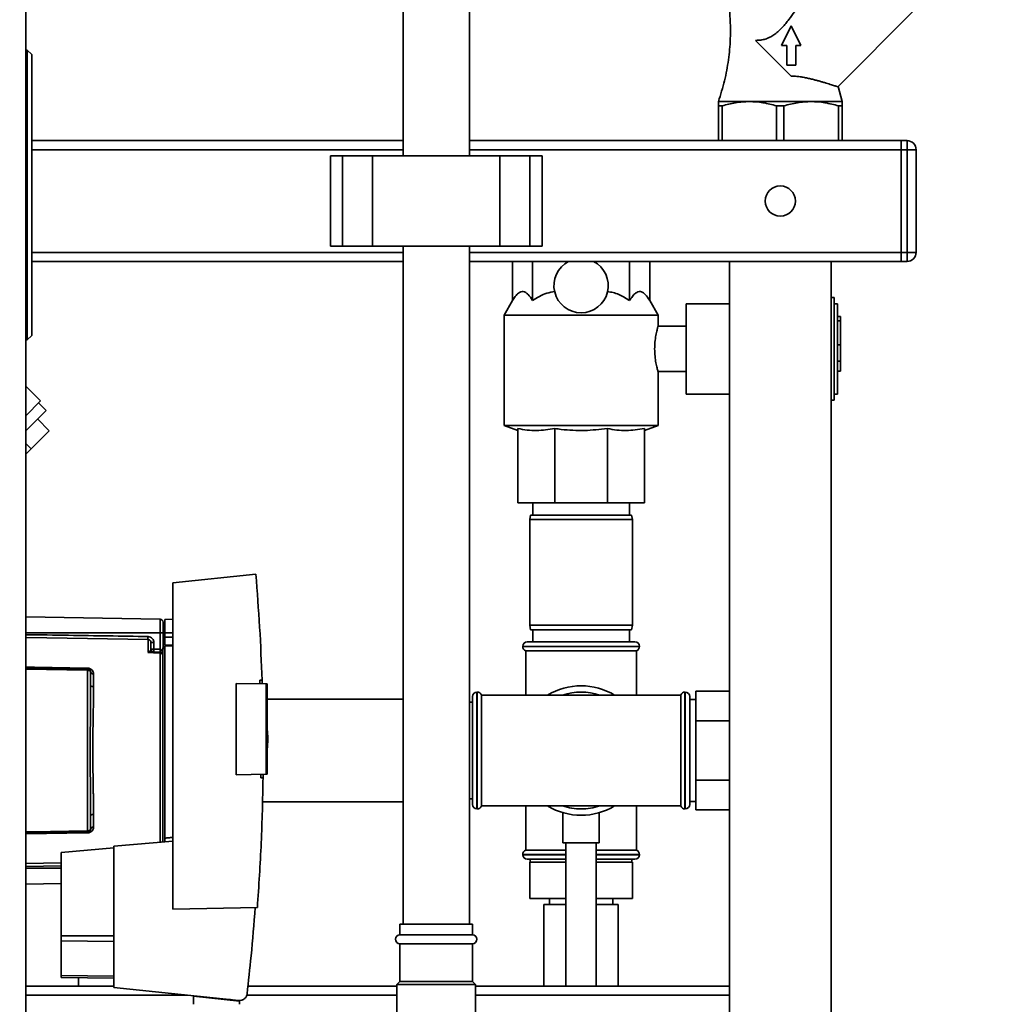
# Paper-space layout 'Blatt1' of a CAD drawing. Units: millimetres. Extents: x 0 to 5940, y 0 to 4200.
# Drawn here: x 3330 to 3655, y 3030 to 3356 of the extents above; entities that cross this region are included whole.
import ezdxf

# ---------------------------------------------------------------- set-up
doc = ezdxf.new("R2010")
doc.units = ezdxf.units.MM
doc.layers.add('1', color=7, linetype='Continuous')
doc.styles.add('SLDTEXTSTYLE0', font='TXT', dxfattribs={"width": 0.605})
doc.dimstyles.new('SLDDIMSTYLE0', dxfattribs={"dimtxt": 35, "dimasz": 25, "dimexe": 0, "dimexo": 0.0625, "dimgap": 8.75, "dimtad": 1, "dimdec": 1, "dimrnd": 1e-09, "dimzin": 4, "dimdsep": 46, "dimtxsty": 'SLDTEXTSTYLE0', "dimsah": 1, "dimcen": 0.09, "dimadec": 0, "dimazin": 1, "dimtfac": 1, "dimtdec": 1, "dimtofl": 0, "dimtmove": 0, "dimatfit": 3, "dimfxl": 1, "dimfrac": 2, "dimtolj": 1, "dimtzin": 12, "dimarcsym": 0})

# ---------------------------------------------------------------- blocks, each defined once
blk = doc.blocks.new('_D_3')
at = {"layer": '1', "ltscale": 10}
for p, q in [((3645.2, 3558.45), (2892.31, 3558.45)), ((2902.31, 1825.66), (2902.31, 3558.45)), ((3062.31, 1825.66), (2892.31, 1825.66))]:
    blk.add_line(p, q, dxfattribs=at)
for points in [[(2902.31, 3558.45), (2898.31, 3533.45), (2906.31, 3533.45)], [(2902.31, 1825.66), (2906.31, 1850.66), (2898.31, 1850.66)]]:
    blk.add_solid(points, dxfattribs=at)
at = {"layer": '1', "ltscale": 10, "insert": (2857.19, 2599.82), "char_height": 35, "attachment_point": 1, "rotation": 90, "style": 'SLDTEXTSTYLE0'}
blk.add_mtext('ca. 1800', dxfattribs=at)

psp = doc.layouts.new('Blatt1')

# ---------------------------------------------------------------- linework, layer by layer
at = {"color": 7, "linetype": 'Continuous', "lineweight": 35, "ltscale": 10}
for p, q in [((3332.31, 3495.66), (3332.31, 2895.66)), ((3457.31, 3427.16), (3457.31, 3310.66)), ((3479.31, 3310.66), (3479.31, 3427.16)), ((3601.32, 3333.51), (3626.79, 3358.98)), ((3582.73, 3347.12), (3585.93, 3353.69)), ((3585.93, 3353.69), (3589.14, 3347.12)), ((3574.1, 3348.87), (3585.92, 3337.05)), ((3584.42, 3347.12), (3582.73, 3347.12)), ((3584.42, 3340.69), (3584.42, 3347.12)), ((3589.14, 3347.12), (3587.45, 3347.12)), ((3587.45, 3347.12), (3587.45, 3340.69)), ((3332.81, 3345.66), (3332.31, 3345.66)), ((3332.81, 3249.66), (3332.81, 3345.66)), ((3334.31, 3344.16), (3332.81, 3345.66)), ((3334.31, 3344.16), (3334.31, 3251.16)), ((3587.45, 3340.69), (3584.42, 3340.69)), ((3602.81, 3328.6), (3601.45, 3333.54)), ((3561.81, 3328.6), (3572.06, 3328.6)), ((3561.81, 3327.16), (3563.03, 3327.16)), ((3561.81, 3327.16), (3561.81, 3315.66)), ((3563.03, 3327.16), (3563.03, 3315.66)), ((3572.06, 3328.6), (3592.56, 3328.6)), ((3581.09, 3327.16), (3583.53, 3327.16)), ((3581.09, 3327.16), (3581.09, 3315.66)), ((3583.53, 3327.16), (3583.53, 3315.66)), ((3592.56, 3328.6), (3602.81, 3328.6)), ((3601.59, 3327.16), (3601.59, 3315.66)), ((3601.59, 3327.16), (3602.81, 3327.16)), ((3602.81, 3315.66), (3602.81, 3327.16)), ((3334.31, 3315.66), (3457.31, 3315.66)), ((3479.31, 3315.66), (3622.31, 3315.66)), ((3622.31, 3315.66), (3622.31, 3312.66)), ((3622.31, 3315.66), (3624.31, 3315.66)), ((3624.31, 3312.66), (3624.31, 3315.66)), ((3334.31, 3312.66), (3457.31, 3312.66)), ((3433.24, 3310.66), (3433.24, 3280.66)), ((3433.24, 3310.66), (3437.24, 3310.66)), ((3437.24, 3310.66), (3437.24, 3280.66)), ((3437.24, 3310.66), (3447.24, 3310.66)), ((3447.24, 3310.66), (3447.24, 3280.66)), ((3447.24, 3310.66), (3489.38, 3310.66)), ((3479.31, 3312.66), (3622.31, 3312.66)), ((3489.38, 3310.66), (3489.38, 3280.66)), ((3489.38, 3310.66), (3499.38, 3310.66)), ((3499.38, 3310.66), (3499.38, 3280.66)), ((3499.38, 3310.66), (3503.38, 3310.66)), ((3503.38, 3280.66), (3503.38, 3310.66)), ((3622.31, 3278.66), (3622.31, 3312.66)), ((3624.31, 3312.66), (3622.31, 3312.66)), ((3624.31, 3312.66), (3627.31, 3312.66)), ((3624.31, 3278.66), (3624.31, 3312.66)), ((3627.31, 3312.66), (3627.31, 3278.66)), ((3334.31, 3278.66), (3457.31, 3278.66)), ((3433.24, 3280.66), (3437.24, 3280.66)), ((3437.24, 3280.66), (3447.24, 3280.66)), ((3447.24, 3280.66), (3489.38, 3280.66)), ((3457.31, 3280.66), (3457.31, 3056.16)), ((3479.31, 3056.16), (3479.31, 3280.66)), ((3479.31, 3278.66), (3622.31, 3278.66)), ((3489.38, 3280.66), (3499.38, 3280.66)), ((3499.38, 3280.66), (3503.38, 3280.66)), ((3622.31, 3278.66), (3622.31, 3275.66)), ((3622.31, 3278.66), (3624.31, 3278.66)), ((3624.31, 3275.66), (3624.31, 3278.66)), ((3624.31, 3278.66), (3627.31, 3278.66)), ((3334.31, 3275.66), (3457.31, 3275.66)), ((3479.31, 3275.66), (3622.31, 3275.66)), ((3493.58, 3262.66), (3493.58, 3275.66)), ((3500.24, 3262.66), (3500.24, 3275.66)), ((3532.38, 3262.66), (3532.38, 3275.66)), ((3539.04, 3262.66), (3539.04, 3275.66)), ((3565.46, 3275.66), (3565.46, 3021.16)), ((3599.16, 3021.16), (3599.16, 3275.66)), ((3624.31, 3275.66), (3622.31, 3275.66)), ((3493.58, 3262.66), (3490.81, 3257.87)), ((3541.81, 3257.87), (3539.04, 3262.66)), ((3565.46, 3261.66), (3551.16, 3261.66)), ((3551.16, 3246.66), (3551.16, 3261.66)), ((3600.11, 3263.66), (3599.16, 3263.66)), ((3600.11, 3263.66), (3600.11, 3229.66)), ((3601.31, 3261.66), (3600.11, 3261.66)), ((3601.31, 3261.66), (3601.31, 3231.66)), ((3490.81, 3257.87), (3490.81, 3221.3)), ((3541.81, 3257.87), (3490.81, 3257.87)), ((3541.81, 3254.1), (3541.81, 3257.87)), ((3602.31, 3257.37), (3601.31, 3257.37)), ((3602.31, 3255.95), (3601.31, 3255.95)), ((3602.31, 3257.37), (3602.31, 3255.95)), ((3602.31, 3255.95), (3602.31, 3248)), ((3551.16, 3254.16), (3541.79, 3254.16)), ((3332.81, 3249.66), (3332.31, 3249.66)), ((3332.81, 3249.66), (3334.31, 3251.16)), ((3551.16, 3231.66), (3551.16, 3246.66)), ((3602.31, 3248), (3601.31, 3248)), ((3602.31, 3248), (3602.31, 3242.66)), ((3601.31, 3242.66), (3602.31, 3242.66)), ((3602.31, 3242.66), (3602.31, 3239.34)), ((3541.78, 3239.16), (3551.16, 3239.16)), ((3541.81, 3221.3), (3541.81, 3239.25)), ((3602.31, 3239.34), (3601.31, 3239.34)), ((3337.23, 3229.44), (3332.31, 3234.37)), ((3337.23, 3229.44), (3332.31, 3224.52)), ((3339.03, 3226.3), (3336.56, 3228.77)), ((3551.16, 3231.66), (3565.46, 3231.66)), ((3599.16, 3229.66), (3600.11, 3229.66)), ((3600.11, 3231.66), (3601.31, 3231.66)), ((3339.03, 3226.3), (3332.31, 3219.57)), ((3336.2, 3223.47), (3340.09, 3219.58)), ((3334.08, 3213.57), (3340.09, 3219.58)), ((3490.81, 3221.3), (3495.31, 3219.66)), ((3541.81, 3221.3), (3490.81, 3221.3)), ((3495.31, 3220.29), (3495.31, 3195.66)), ((3507.61, 3220.29), (3507.61, 3195.66)), ((3525.01, 3220.29), (3525.01, 3195.66)), ((3537.31, 3219.66), (3541.81, 3221.3)), ((3537.31, 3220.29), (3537.31, 3195.66)), ((3332.31, 3215.34), (3334.08, 3213.57)), ((3332.31, 3211.8), (3334.08, 3213.57)), ((3507.61, 3195.66), (3495.31, 3195.66)), ((3500.31, 3195.66), (3500.31, 3191.66)), ((3525.01, 3195.66), (3507.61, 3195.66)), ((3537.31, 3195.66), (3525.01, 3195.66)), ((3532.31, 3191.66), (3532.31, 3195.66)), ((3499.57, 3191.66), (3499.31, 3190.16)), ((3499.31, 3190.16), (3499.31, 3155.16)), ((3533.31, 3190.16), (3499.31, 3190.16)), ((3499.57, 3191.66), (3533.05, 3191.66)), ((3533.31, 3190.16), (3533.05, 3191.66)), ((3533.31, 3155.16), (3533.31, 3190.16)), ((3408.55, 3172.06), (3381.01, 3169.16)), ((3381.01, 3169.16), (3381.01, 3061.16)), ((3376.83, 3157.18), (3332.31, 3157.96)), ((3376.83, 3157.18), (3376.83, 3152.66)), ((3381.01, 3157.16), (3378.41, 3157.11)), ((3378.41, 3152.66), (3378.41, 3157.11)), ((3378.41, 3154.04), (3377.81, 3154.03)), ((3378.41, 3153.54), (3377.81, 3153.51)), ((3377.81, 3153.54), (3378.41, 3153.54)), ((3499.31, 3155.16), (3499.57, 3153.66)), ((3499.31, 3155.16), (3533.31, 3155.16)), ((3533.05, 3153.66), (3499.57, 3153.66)), ((3500.31, 3153.66), (3500.31, 3149.66)), ((3532.31, 3149.66), (3532.31, 3153.66)), ((3533.05, 3153.66), (3533.31, 3155.16)), ((3376.83, 3152.66), (3332.31, 3152.66)), ((3372.83, 3146.08), (3372.83, 3150.44)), ((3376.83, 3152.66), (3376.83, 3147.2)), ((3377.81, 3152.66), (3376.83, 3152.66)), ((3378.41, 3153.14), (3377.81, 3153.13)), ((3377.81, 3152.66), (3377.81, 3147.66)), ((3377.81, 3151.32), (3378.41, 3151.3)), ((3377.81, 3150.94), (3378.41, 3150.91)), ((3377.81, 3150.94), (3378.41, 3150.91)), ((3378.41, 3152.66), (3378.41, 3151.16)), ((3378.41, 3152.66), (3381.01, 3152.66)), ((3378.41, 3148.61), (3378.41, 3151.16)), ((3381.01, 3151.16), (3378.41, 3151.16)), ((3374.79, 3149.41), (3373.81, 3149.41)), ((3373.81, 3147.27), (3374.79, 3147.27)), ((3374.79, 3149.41), (3374.79, 3147.27)), ((3374.79, 3147.27), (3376.83, 3147.2)), ((3377.71, 3147.66), (3378.41, 3147.66)), ((3377.71, 3147.66), (3377.71, 3147.48)), ((3377.71, 3083.37), (3377.71, 3147.48)), ((3378.41, 3147.48), (3377.71, 3147.48)), ((3378.41, 3148.61), (3381.01, 3148.66)), ((3381.01, 3148.35), (3378.41, 3148.31)), ((3378.41, 3084.65), (3378.41, 3148.31)), ((3496.96, 3148.16), (3496.96, 3148.08)), ((3535.66, 3148.16), (3496.96, 3148.16)), ((3496.96, 3148.08), (3535.66, 3148.08)), ((3498.46, 3149.66), (3534.16, 3149.66)), ((3535.66, 3148.08), (3535.66, 3148.16)), ((3372.86, 3146.11), (3373.39, 3146.57)), ((3376.84, 3146.19), (3373.94, 3146.3)), ((3376.83, 3145.93), (3376.83, 3083.3)), ((3497.96, 3146.66), (3497.96, 3132.01)), ((3497.96, 3146.66), (3534.66, 3146.66)), ((3534.66, 3132.01), (3534.66, 3146.66)), ((3332.31, 3141.04), (3352.83, 3140.68)), ((3352.83, 3140.27), (3332.31, 3140.63)), ((3352.83, 3140.27), (3352.83, 3087.05)), ((3354.79, 3139), (3354.79, 3134.78)), ((3402.01, 3105.63), (3402.01, 3135.89)), ((3402.01, 3135.89), (3412.01, 3135.72)), ((3409.87, 3136.94), (3410.62, 3136.96)), ((3410.62, 3136.96), (3410.64, 3135.74)), ((3412.01, 3105.8), (3412.01, 3135.72)), ((3412.31, 3135.71), (3412.01, 3135.72)), ((3412.31, 3135.71), (3412.31, 3105.81)), ((3480.31, 3095.81), (3480.31, 3131.51)), ((3481.9, 3133.01), (3481.81, 3133.01)), ((3481.81, 3133.01), (3481.81, 3094.31)), ((3481.9, 3094.31), (3481.9, 3133.01)), ((3516.31, 3132.01), (3483.31, 3132.01)), ((3483.31, 3095.31), (3483.31, 3132.01)), ((3549.31, 3132.01), (3516.31, 3132.01)), ((3549.31, 3132.01), (3549.31, 3095.31)), ((3550.81, 3133.01), (3550.72, 3133.01)), ((3550.72, 3133.01), (3550.72, 3094.31)), ((3550.81, 3094.31), (3550.81, 3133.01)), ((3552.31, 3095.81), (3552.31, 3131.51)), ((3554.31, 3133.29), (3554.31, 3123.48)), ((3554.31, 3133.29), (3565.46, 3133.29)), ((3457.31, 3130.66), (3412.31, 3130.66)), ((3480.31, 3129.66), (3479.31, 3129.66)), ((3554.31, 3130.51), (3552.31, 3130.51)), ((3412.5, 3118.06), (3412.31, 3120.93)), ((3554.31, 3123.48), (3554.31, 3103.85)), ((3554.31, 3123.48), (3565.46, 3123.48)), ((3412.01, 3105.8), (3402.01, 3105.63)), ((3410.95, 3104.59), (3410.2, 3104.6)), ((3410.95, 3105.79), (3410.95, 3104.59)), ((3412.01, 3105.8), (3412.31, 3105.81)), ((3554.31, 3103.85), (3565.46, 3103.85)), ((3554.31, 3103.85), (3554.31, 3094.03)), ((3410.72, 3096.66), (3457.31, 3096.66)), ((3479.31, 3097.66), (3480.31, 3097.66)), ((3483.31, 3095.31), (3516.31, 3095.31)), ((3497.96, 3095.31), (3497.96, 3080.66)), ((3516.31, 3095.31), (3549.31, 3095.31)), ((3534.66, 3080.66), (3534.66, 3095.31)), ((3552.31, 3096.81), (3554.31, 3096.81)), ((3354.79, 3092.54), (3354.79, 3088.32)), ((3481.81, 3094.31), (3481.9, 3094.31)), ((3510.31, 3093.06), (3510.31, 3083.07)), ((3522.31, 3083.07), (3522.31, 3093.07)), ((3550.72, 3094.31), (3550.81, 3094.31)), ((3554.31, 3094.03), (3565.46, 3094.03)), ((3352.83, 3086.64), (3332.31, 3086.29)), ((3352.83, 3086.37), (3332.31, 3086.02)), ((3381.01, 3083.66), (3361.51, 3081.96)), ((3361.51, 3081.96), (3361.51, 3035.21)), ((3522.31, 3083.07), (3510.31, 3083.07)), ((3511.31, 3083.07), (3511.31, 3035.66)), ((3521.31, 3035.66), (3521.31, 3083.07)), ((3361.51, 3081.44), (3344.01, 3079.91)), ((3344.01, 3079.91), (3344.01, 3052.3)), ((3496.96, 3079.25), (3496.96, 3079.16)), ((3511.31, 3079.25), (3496.96, 3079.25)), ((3496.96, 3079.16), (3511.31, 3079.16)), ((3511.31, 3080.66), (3497.96, 3080.66)), ((3534.66, 3080.66), (3521.31, 3080.66)), ((3535.66, 3079.25), (3521.31, 3079.25)), ((3521.31, 3079.16), (3535.66, 3079.16)), ((3535.66, 3079.16), (3535.66, 3079.25)), ((3332.31, 3076.27), (3344.01, 3076.45)), ((3332.31, 3075.29), (3344.01, 3075.46)), ((3511.31, 3077.66), (3498.46, 3077.66)), ((3499.31, 3076.66), (3499.31, 3064.66)), ((3511.31, 3076.66), (3499.31, 3076.66)), ((3499.46, 3077.66), (3499.46, 3076.66)), ((3521.31, 3077.66), (3534.16, 3077.66)), ((3533.31, 3076.66), (3521.31, 3076.66)), ((3533.16, 3076.66), (3533.16, 3077.66)), ((3533.31, 3076.66), (3533.31, 3064.66)), ((3332.31, 3074.66), (3344.01, 3074.66)), ((3332.31, 3069.37), (3344.01, 3069.57)), ((3511.31, 3064.66), (3499.31, 3064.66)), ((3504.01, 3062.66), (3504.01, 3035.66)), ((3511.31, 3062.66), (3504.01, 3062.66)), ((3505.81, 3064.66), (3505.81, 3062.66)), ((3533.31, 3064.66), (3521.31, 3064.66)), ((3522.46, 3062.66), (3521.31, 3062.66)), ((3528.61, 3062.66), (3522.46, 3062.66)), ((3526.81, 3062.66), (3526.81, 3064.66)), ((3528.61, 3035.66), (3528.61, 3062.66)), ((3381.01, 3061.16), (3409.06, 3061.65)), ((3456.31, 3056.16), (3456.31, 3052.66)), ((3480.31, 3056.16), (3456.31, 3056.16)), ((3480.31, 3052.66), (3480.31, 3056.16)), ((3480.31, 3052.66), (3456.31, 3052.66)), ((3344.01, 3052.3), (3344.01, 3050.64)), ((3344.01, 3052.3), (3361.51, 3052.3)), ((3344.01, 3050.64), (3344.01, 3039.2)), ((3361.51, 3050.42), (3344.01, 3050.64)), ((3456.31, 3049.66), (3456.31, 3037.16)), ((3480.31, 3049.66), (3456.31, 3049.66)), ((3480.31, 3037.16), (3480.31, 3049.66)), ((3344.01, 3039.2), (3344.01, 3038.51)), ((3361.51, 3038.98), (3344.01, 3039.2)), ((3361.51, 3038.21), (3344.01, 3038.51)), ((3349.81, 3035.66), (3349.81, 3038.41)), ((3456.31, 3037.16), (3455.31, 3036.16)), ((3455.31, 3036.16), (3455.31, 3024.16)), ((3481.31, 3036.16), (3455.31, 3036.16)), ((3480.31, 3037.16), (3456.31, 3037.16)), ((3481.31, 3036.16), (3480.31, 3037.16)), ((3481.31, 3024.16), (3481.31, 3036.16)), ((3361.51, 3035.66), (3332.31, 3035.66)), ((3361.51, 3035.21), (3402.88, 3030.86)), ((3455.31, 3035.66), (3405.93, 3035.66)), ((3565.46, 3035.66), (3481.31, 3035.66)), ((3385.77, 3032.66), (3332.31, 3032.66)), ((3387.91, 3032.26), (3387.87, 3029.61)), ((3387.91, 3032.26), (3403.13, 3030.66)), ((3389.36, 3032.11), (3389.36, 3032.28)), ((3400.12, 3031.15), (3398.46, 3031.15)), ((3402.16, 3030.94), (3402.16, 3030.76)), ((3403.15, 3029.61), (3403.13, 3030.66)), ((3455.31, 3032.66), (3405.55, 3032.66)), ((3565.46, 3032.66), (3481.31, 3032.66))]:
    psp.add_line(p, q, dxfattribs=at)
at = {"color": 7, "linetype": 'Continuous', "lineweight": 35, "ltscale": 10, "flags": 128}
for points in [[(3372.83, 3150.44), (3339.31, 3150.94), (3332.31, 3151.05)], [(3376.83, 3145.93), (3374.59, 3146.02), (3372.83, 3146.08)], [(3332.31, 3141.31), (3335.2, 3141.26), (3352.83, 3140.95)], [(3354.79, 3134.78), (3354.6, 3134.8), (3354.42, 3134.83), (3354.25, 3134.88), (3354.1, 3134.95), (3353.97, 3135.04), (3353.88, 3135.13), (3353.83, 3135.24), (3353.81, 3135.35)], [(3354.79, 3092.54), (3354.6, 3092.53), (3354.42, 3092.49), (3354.25, 3092.44), (3354.1, 3092.37), (3353.97, 3092.28), (3353.88, 3092.19), (3353.83, 3092.08), (3353.81, 3091.97)], [(3332.31, 3086.69), (3334.28, 3086.73), (3352.83, 3087.05)]]:
    psp.add_lwpolyline(points, dxfattribs=at)
at = {"color": 7, "linetype": 'Continuous', "lineweight": 35, "ltscale": 100}
psp.add_circle((3582.31, 3295.66), 5, dxfattribs=at)
for centre, radius, start, end in [((3624.31, 3312.66), 3, 0, 90), ((3624.31, 3278.66), 3, 270, 0), ((3516.31, 3267.66), 9, 117.266, 62.734), ((3376.81, 3156.18), 1, 0, 89), ((3392.29, 3150.94), 19.47, 178.5446, 181.4554), ((3374.81, 3147.27), 1, 180, 268), ((3389.11, 3146.52), 14.34, 177.0022, 180.9975), ((3391.14, 3146.45), 14.34, 177.0022, 180.9975), ((3384.01, 3146.69), 7.19, 176.0129, 183.9871), ((3498.46, 3148.16), 1.5, 90, 180), ((3498.46, 3148.08), 1.5, 180, 250.5288), ((3534.16, 3148.16), 1.5, 0, 90), ((3534.16, 3148.08), 1.5, 289.4712, 0), ((3373.2, 3146.9), 0.86, 246.397, 248.4198), ((3376.84, 3144.92), 1.02, 31.2247, 90.6508), ((3358.44, 3140.81), 5.61, 178.6078, 181.3922), ((3354.67, 3139.87), 0.881, 192.8728, 278.0888), ((3516.31, 3113.66), 21.45, 58.8126, 121.1874), ((3481.81, 3131.51), 1.5, 90, 180), ((3481.9, 3131.51), 1.5, 19.4712, 90), ((3516.31, 3113.66), 19.35, 71.4994, 108.5006), ((3550.72, 3131.51), 1.5, 90, 160.5288), ((3550.81, 3131.51), 1.5, 0, 90), ((3481.81, 3095.81), 1.5, 180, 270), ((3481.9, 3095.81), 1.5, 270, 340.5288), ((3516.31, 3113.66), 21.45, 238.8126, 301.1874), ((3516.31, 3113.66), 19.35, 251.4994, 270), ((3516.31, 3113.66), 19.35, 270, 288.5006), ((3550.72, 3095.81), 1.5, 199.4712, 270), ((3550.81, 3095.81), 1.5, 270, 0), ((3354.67, 3087.45), 0.881, 81.9112, 167.1272), ((3358.44, 3086.51), 5.61, 178.6078, 181.3922), ((3498.46, 3079.25), 1.5, 109.4712, 180), ((3498.46, 3079.16), 1.5, 180, 270), ((3534.16, 3079.16), 1.5, 270, 0), ((3534.16, 3079.25), 1.5, 0, 70.5288), ((3456.31, 3051.16), 1.5, 90, 270), ((3480.31, 3051.16), 1.5, 270, 90)]:
    psp.add_arc(centre, radius, start, end, dxfattribs=at)
at = {"color": 7, "linetype": 'Continuous', "lineweight": 35, "ltscale": 10}
for points, knots in [([(3561.81, 3375.72), (3562.7, 3372.8), (3564.44, 3367.05), (3565.72, 3358.17), (3565.93, 3349.95), (3565.23, 3342.38), (3563.94, 3335.43), (3562.52, 3330.9), (3561.81, 3328.6)], [0, 0, 0, 0, 0.190163, 0.375496, 0.558842, 0.703452, 0.850054, 1, 1, 1, 1]), ([(3598.38, 3375.72), (3597.61, 3374.51), (3596.06, 3372.09), (3593.73, 3368.43), (3591.38, 3364.77), (3589.19, 3361.41), (3587.12, 3358.38), (3585.49, 3356.16), (3584.11, 3354.44), (3583.01, 3353.19), (3581.83, 3351.99), (3580.56, 3350.93), (3579.18, 3350.04), (3577.73, 3349.39), (3576.22, 3349.01), (3575.01, 3348.88), (3574.31, 3348.87), (3574.1, 3348.87)], [0, 0, 0, 0, 0.1153555, 0.2307797, 0.3464109, 0.4621283, 0.5489221, 0.6358575, 0.6792573, 0.7227536, 0.7668063, 0.8112759, 0.8529774, 0.8958964, 0.9376629, 0.9807707, 1, 1, 1, 1]), ([(3585.92, 3337.05), (3586.41, 3337.04), (3587.4, 3337.01), (3588.86, 3336.83), (3590.3, 3336.58), (3591.67, 3336.29), (3592.98, 3335.98), (3594.21, 3335.66), (3595.38, 3335.33), (3596.48, 3335.01), (3597.52, 3334.71), (3598.46, 3334.42), (3599.3, 3334.15), (3599.98, 3333.94), (3600.52, 3333.77), (3600.91, 3333.64), (3601.18, 3333.55), (3601.3, 3333.51), (3601.31, 3333.51), (3601.32, 3333.51)], [0, 0, 0, 0, 0.058744, 0.118068, 0.178826, 0.239999, 0.298701, 0.35775, 0.417905, 0.478455, 0.54105, 0.604132, 0.668825, 0.73411, 0.791727, 0.849793, 0.909314, 0.969353, 1, 1, 1, 1]), ([(3561.81, 3328.6), (3561.81, 3328.53), (3561.81, 3328.39), (3561.81, 3327.57), (3561.81, 3327.16)], [0, 0, 0, 0, 0.495528, 1, 1, 1, 1]), ([(3563.03, 3327.16), (3564.5, 3327.57), (3567.47, 3328.39), (3570.52, 3328.53), (3572.06, 3328.6)], [0, 0, 0, 0, 0.4961583, 1, 1, 1, 1]), ([(3572.06, 3328.6), (3573.57, 3328.53), (3576.62, 3328.39), (3579.59, 3327.57), (3581.09, 3327.16)], [0, 0, 0, 0, 0.495528, 1, 1, 1, 1]), ([(3583.53, 3327.16), (3585, 3327.57), (3587.97, 3328.39), (3591.02, 3328.53), (3592.56, 3328.6)], [0, 0, 0, 0, 0.4961583, 1, 1, 1, 1]), ([(3592.56, 3328.6), (3594.07, 3328.53), (3597.12, 3328.39), (3600.09, 3327.57), (3601.59, 3327.16)], [0, 0, 0, 0, 0.495528, 1, 1, 1, 1]), ([(3602.81, 3327.16), (3602.81, 3327.57), (3602.81, 3328.39), (3602.81, 3328.53), (3602.81, 3328.6)], [0, 0, 0, 0, 0.496158, 1, 1, 1, 1]), ([(3493.58, 3262.66), (3493.89, 3263.16), (3494.51, 3264.17), (3495.44, 3265.13), (3496.34, 3265.63), (3497.15, 3265.71), (3497.97, 3265.4), (3499.03, 3264.56), (3499.75, 3263.42), (3500.24, 3262.66)], [0, 0, 0, 0, 0.151708, 0.306564, 0.419228, 0.535065, 0.647791, 0.763507, 1, 1, 1, 1]), ([(3500.24, 3262.66), (3500.98, 3263.16), (3502.48, 3264.16), (3504.93, 3265.25), (3506.68, 3265.51), (3507.54, 3265.64)], [0, 0, 0, 0, 0.331615, 0.670111, 1, 1, 1, 1]), ([(3525.08, 3265.64), (3525.7, 3265.56), (3526.96, 3265.4), (3529.49, 3264.53), (3531.21, 3263.42), (3532.38, 3262.66)], [0, 0, 0, 0, 0.238556, 0.48297, 1, 1, 1, 1]), ([(3532.38, 3262.66), (3532.69, 3263.16), (3533.31, 3264.17), (3534.24, 3265.13), (3535.14, 3265.63), (3535.96, 3265.71), (3536.77, 3265.4), (3537.83, 3264.56), (3538.56, 3263.42), (3539.04, 3262.66)], [0, 0, 0, 0, 0.151708, 0.306564, 0.419228, 0.535065, 0.647791, 0.763507, 1, 1, 1, 1]), ([(3541.79, 3254.1), (3541.78, 3254.07), (3541.76, 3254.01), (3541.47, 3252.96), (3541.09, 3251.24), (3540.75, 3249.04), (3540.7, 3247.42), (3540.68, 3246.66)], [0, 0, 0, 0, 0.171721, 0.377444, 0.589601, 0.807665, 1, 1, 1, 1]), ([(3540.68, 3246.66), (3540.71, 3245.84), (3540.76, 3244.19), (3541.1, 3241.99), (3541.49, 3240.29), (3541.78, 3239.27), (3541.78, 3239.25), (3541.78, 3239.25)], [0, 0, 0, 0, 0.208448, 0.416673, 0.630648, 0.848774, 1, 1, 1, 1]), ([(3507.61, 3220.29), (3505.58, 3219.99), (3502.52, 3219.54), (3498.41, 3219.76), (3496.34, 3220.11), (3495.31, 3220.29)], [0, 0, 0, 0, 0.494829, 0.746762, 1, 1, 1, 1]), ([(3525.01, 3220.29), (3522.49, 3220.02), (3517.41, 3219.46), (3511.58, 3219.78), (3508.32, 3220.2), (3507.61, 3220.29)], [0, 0, 0, 0, 0.435217, 0.877225, 1, 1, 1, 1]), ([(3537.31, 3220.29), (3535.28, 3219.99), (3532.22, 3219.54), (3528.11, 3219.76), (3526.04, 3220.11), (3525.01, 3220.29)], [0, 0, 0, 0, 0.494829, 0.746762, 1, 1, 1, 1]), ([(3408.55, 3172.06), (3409, 3166.21), (3409.92, 3154.52), (3410.38, 3142.81), (3410.62, 3136.96)], [0, 0, 0, 0, 0.500125, 1, 1, 1, 1]), ([(3332.31, 3152.03), (3337.04, 3151.96), (3350.55, 3151.76), (3364.05, 3151.56), (3372.83, 3151.43)], [0, 0, 0, 0, 0.350235, 1, 1, 1, 1]), ([(3372.83, 3151.43), (3373.12, 3151.39), (3373.7, 3151.3), (3374.34, 3150.76), (3374.73, 3150.1), (3374.77, 3149.64), (3374.79, 3149.41)], [0, 0, 0, 0, 0.279499, 0.5590938, 0.7794842, 1, 1, 1, 1]), ([(3373.81, 3149.41), (3373.8, 3149.54), (3373.77, 3149.81), (3373.58, 3150.1), (3373.38, 3150.27), (3373.2, 3150.37), (3373.02, 3150.43), (3372.89, 3150.44), (3372.83, 3150.44)], [0, 0, 0, 0, 0.253529, 0.504105, 0.631326, 0.756153, 0.878923, 1, 1, 1, 1]), ([(3373.39, 3146.57), (3373.49, 3146.64), (3373.69, 3146.79), (3373.79, 3147.03), (3373.8, 3147.19), (3373.81, 3147.27)], [0, 0, 0, 0, 0.290827, 0.63693, 1, 1, 1, 1]), ([(3373.81, 3147.27), (3373.81, 3147.79), (3373.81, 3148.71), (3373.81, 3149.2), (3373.81, 3149.41)], [0, 0, 0, 0, 0.559938, 1, 1, 1, 1]), ([(3376.84, 3147.19), (3376.84, 3147.19), (3376.84, 3147.19), (3376.83, 3147.2), (3376.83, 3147.2)], [0, 0, 0, 0, 0.559999, 1, 1, 1, 1]), ([(3376.84, 3147.19), (3376.9, 3147.19), (3377, 3147.17), (3377.2, 3147.05), (3377.52, 3146.71), (3377.63, 3146.33), (3377.71, 3146.07)], [0, 0, 0, 0, 0.095276, 0.201226, 0.438203, 1, 1, 1, 1]), ([(3372.83, 3146.08), (3372.83, 3146.08), (3372.84, 3146.1), (3372.85, 3146.11), (3372.86, 3146.11)], [0, 0, 0, 0, 0.560003, 1, 1, 1, 1]), ([(3372.88, 3146.1), (3372.88, 3146.1), (3372.86, 3146.09), (3372.84, 3146.08), (3372.83, 3146.08), (3372.83, 3146.08)], [0, 0, 0, 0, 0.5010384, 0.9381658, 1, 1, 1, 1]), ([(3373.94, 3146.3), (3373.78, 3146.29), (3373.55, 3146.28), (3373.19, 3146.2), (3373, 3146.14), (3372.88, 3146.1)], [0, 0, 0, 0, 0.495575, 0.6698634, 1, 1, 1, 1]), ([(3376.84, 3146.19), (3376.84, 3146.18), (3376.84, 3146.16), (3376.83, 3146.01), (3376.83, 3145.93)], [0, 0, 0, 0, 0.50004, 1, 1, 1, 1]), ([(3352.83, 3140.95), (3352.98, 3140.94), (3353.29, 3140.91), (3353.7, 3140.75), (3354.05, 3140.53), (3354.41, 3140.18), (3354.72, 3139.67), (3354.77, 3139.23), (3354.79, 3139)], [0, 0, 0, 0, 0.1236696, 0.2531735, 0.3741594, 0.5040419, 0.7523168, 1, 1, 1, 1]), ([(3352.83, 3140.68), (3352.83, 3140.67), (3352.83, 3140.66), (3352.83, 3140.58), (3352.83, 3140.45), (3352.83, 3140.33), (3352.83, 3140.27)], [0, 0, 0, 0, 0.250763, 0.501741, 0.750529, 1, 1, 1, 1]), ([(3352.83, 3140.68), (3352.88, 3140.67), (3353.01, 3140.67), (3353.2, 3140.61), (3353.4, 3140.5), (3353.56, 3140.35), (3353.69, 3140.17), (3353.76, 3140), (3353.8, 3139.83), (3353.81, 3139.73), (3353.81, 3139.68)], [0, 0, 0, 0, 0.103556, 0.243246, 0.382817, 0.528184, 0.667826, 0.781465, 0.895624, 1, 1, 1, 1]), ([(3353.81, 3139.68), (3353.81, 3139.68), (3353.8, 3139.69), (3353.77, 3139.76), (3353.69, 3139.86), (3353.58, 3139.97), (3353.42, 3140.08), (3353.23, 3140.18), (3353.02, 3140.25), (3352.89, 3140.26), (3352.83, 3140.27)], [0, 0, 0, 0, 0.101926, 0.2141983, 0.3259689, 0.4624217, 0.5774707, 0.7472905, 0.889688, 1, 1, 1, 1]), ([(3353.81, 3135.35), (3353.81, 3136.18), (3353.81, 3137.66), (3353.81, 3139.06), (3353.81, 3139.68)], [0, 0, 0, 0, 0.5599831, 1, 1, 1, 1]), ([(3353.81, 3135.35), (3353.8, 3133.68), (3353.79, 3130.36), (3353.74, 3125.52), (3353.71, 3121.16), (3353.69, 3117.39), (3353.68, 3113.03), (3353.69, 3108), (3353.74, 3102.41), (3353.79, 3096.96), (3353.8, 3093.64), (3353.81, 3091.97)], [0, 0, 0, 0, 0.125449, 0.250501, 0.335867, 0.419062, 0.500034, 0.622298, 0.749499, 0.874551, 1, 1, 1, 1]), ([(3354.79, 3134.78), (3354.79, 3134.23), (3354.79, 3132.98), (3354.76, 3130.77), (3354.71, 3127.98), (3354.66, 3125.06), (3354.61, 3122.28), (3354.58, 3119.9), (3354.55, 3117.68), (3354.54, 3115.62), (3354.53, 3113.51), (3354.54, 3111.21), (3354.56, 3108.57), (3354.6, 3105.65), (3354.65, 3103), (3354.69, 3100.83), (3354.71, 3099.34), (3354.73, 3098.24), (3354.75, 3097.26), (3354.76, 3096.3), (3354.78, 3095.26), (3354.79, 3094.29), (3354.79, 3093.39), (3354.79, 3092.82), (3354.79, 3092.54)], [0, 0, 0, 0, 0.044058, 0.100409, 0.169054, 0.249989, 0.30773, 0.361598, 0.411592, 0.457714, 0.499963, 0.552295, 0.611406, 0.677293, 0.749956, 0.794589, 0.830307, 0.857105, 0.874982, 0.902555, 0.928847, 0.953851, 0.977569, 1, 1, 1, 1]), ([(3409.91, 3135.75), (3409.9, 3135.98), (3409.89, 3136.37), (3409.87, 3136.77), (3409.87, 3136.94)], [0, 0, 0, 0, 0.56, 1, 1, 1, 1]), ([(3412.32, 3113.7), (3412.37, 3114.44), (3412.48, 3115.89), (3412.49, 3117.34), (3412.5, 3118.06)], [0, 0, 0, 0, 0.505764, 1, 1, 1, 1]), ([(3410.95, 3104.59), (3410.8, 3097.43), (3410.5, 3083.1), (3409.54, 3068.8), (3409.06, 3061.65)], [0, 0, 0, 0, 0.499886, 1, 1, 1, 1]), ([(3410.2, 3104.6), (3410.2, 3104.82), (3410.21, 3105.21), (3410.21, 3105.6), (3410.21, 3105.77)], [0, 0, 0, 0, 0.56, 1, 1, 1, 1]), ([(3353.81, 3091.97), (3353.81, 3091.14), (3353.81, 3089.66), (3353.81, 3088.26), (3353.81, 3087.64)], [0, 0, 0, 0, 0.559949, 1, 1, 1, 1]), ([(3354.79, 3088.32), (3354.77, 3088.1), (3354.72, 3087.65), (3354.42, 3087.14), (3354.05, 3086.79), (3353.7, 3086.57), (3353.29, 3086.41), (3352.98, 3086.38), (3352.83, 3086.37)], [0, 0, 0, 0, 0.247706, 0.496048, 0.625521, 0.746805, 0.876246, 1, 1, 1, 1]), ([(3352.83, 3087.05), (3352.88, 3087.06), (3353.01, 3087.07), (3353.21, 3087.13), (3353.4, 3087.22), (3353.57, 3087.34), (3353.69, 3087.46), (3353.76, 3087.56), (3353.8, 3087.63), (3353.81, 3087.64), (3353.81, 3087.64)], [0, 0, 0, 0, 0.1036629, 0.2430958, 0.3887879, 0.5288766, 0.669181, 0.7828008, 0.8966595, 1, 1, 1, 1]), ([(3352.83, 3086.64), (3352.89, 3086.65), (3353.03, 3086.66), (3353.23, 3086.73), (3353.42, 3086.84), (3353.57, 3086.99), (3353.69, 3087.15), (3353.76, 3087.33), (3353.8, 3087.5), (3353.81, 3087.6), (3353.81, 3087.64)], [0, 0, 0, 0, 0.1129563, 0.2624769, 0.4020372, 0.5355526, 0.6711911, 0.783065, 0.8963892, 1, 1, 1, 1]), ([(3352.83, 3086.64), (3352.83, 3086.65), (3352.83, 3086.66), (3352.83, 3086.74), (3352.83, 3086.87), (3352.83, 3086.99), (3352.83, 3087.05)], [0, 0, 0, 0, 0.249472, 0.498259, 0.749237, 1, 1, 1, 1]), ([(3381.01, 3084.87), (3380.55, 3084.84), (3379.69, 3084.76), (3378.82, 3084.69), (3378.41, 3084.65)], [0, 0, 0, 0, 0.526158, 1, 1, 1, 1]), ([(3378.41, 3083.43), (3378.41, 3083.52), (3378.41, 3083.7), (3378.41, 3084.03), (3378.41, 3084.36), (3378.41, 3084.56), (3378.41, 3084.64), (3378.41, 3084.65)], [0, 0, 0, 0, 0.210964, 0.461103, 0.713179, 0.967943, 1, 1, 1, 1]), ([(3408.37, 3061.64), (3407.94, 3056.3), (3407.17, 3046.76), (3406.1, 3037.24), (3405.63, 3033.06)], [0, 0, 0, 0, 0.559834, 1, 1, 1, 1]), ([(3402.88, 3030.86), (3403.24, 3030.87), (3403.97, 3030.88), (3404.87, 3031.46), (3405.45, 3032.23), (3405.57, 3032.79), (3405.63, 3033.06)], [0, 0, 0, 0, 0.270428, 0.562415, 0.789603, 1, 1, 1, 1])]:
    psp.add_open_spline(points, degree=3, knots=knots, dxfattribs=at)
for points in [[(3377.81, 3156.18), (3377.81, 3156.13), (3377.81, 3156.02), (3377.81, 3155.21), (3377.81, 3154.04), (3377.81, 3153.12), (3377.81, 3152.66)], [(3373.39, 3146.57), (3373.48, 3146.5), (3373.64, 3146.34), (3373.84, 3146.31), (3373.94, 3146.3)], [(3376.84, 3146.19), (3376.93, 3146.18), (3377.12, 3146.16), (3377.36, 3146.04), (3377.57, 3145.87), (3377.66, 3145.71), (3377.71, 3145.63)]]:
    psp.add_open_spline(points, degree=3, dxfattribs=at)

# ---------------------------------------------------------------- dimensions: what is measured, and where the dimension line sits
at = {"layer": '1', "ltscale": 10}
dim = psp.add_linear_dim(base=(2902.31, 3558.45), p1=(3072.31, 1825.66), p2=(3655.2, 3558.45), angle=90, dimstyle='SLDDIMSTYLE0', dxfattribs=at)
dim.commit()
dim.dimension.update_dxf_attribs({"geometry": '_D_3', "text_midpoint": (2902.31, 2692.06), "dimtype": 160})

doc.saveas('drawing.dxf')
